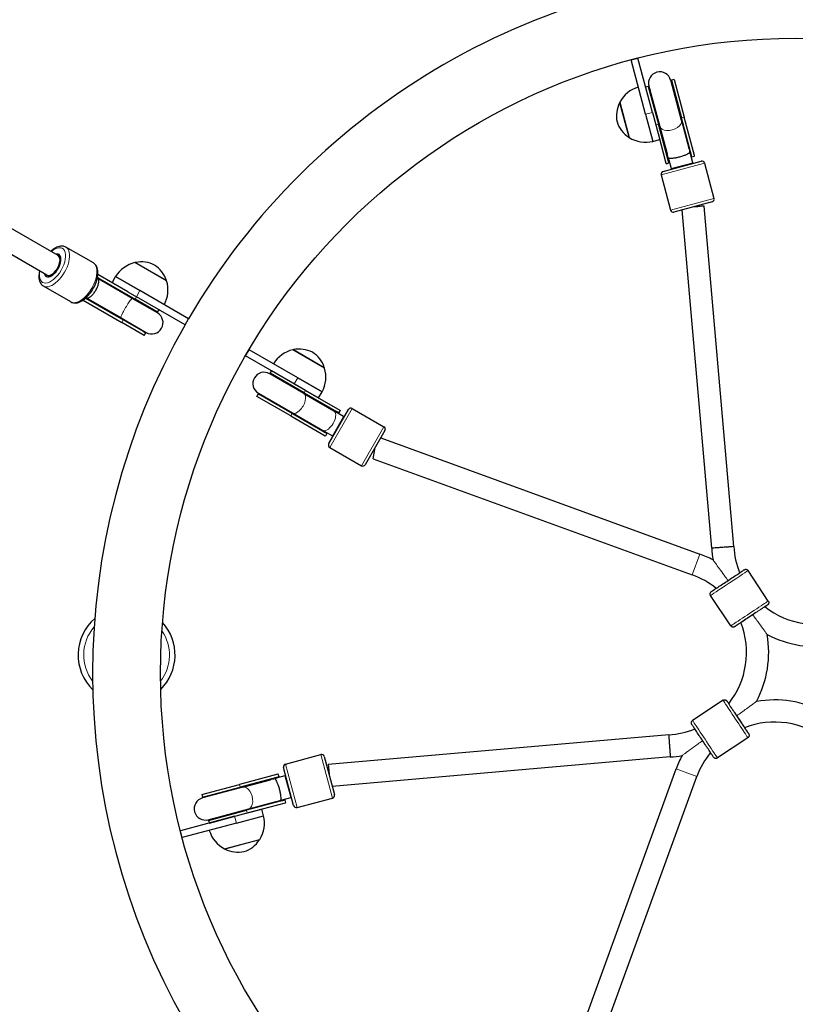
# Model space of a CAD drawing. Units: millimetres. Extents: x 739 to 11356, y -367 to 13468.
# Drawn here: x 5916 to 6468, y 6787 to 7488 of the extents above; entities that cross this region are included whole.
import ezdxf

# ---------------------------------------------------------------- set-up
doc = ezdxf.new("R2010")
doc.units = ezdxf.units.MM
doc.header["$LTSCALE"] = 50
doc.layers.add('Widoczne (ISO)', color=7, linetype='Continuous', lineweight=25)
doc.layers.add('Widoczne wąskie (ISO)', color=7, linetype='Continuous', lineweight=15)
doc.layers.add('Wymiar (ISO)', color=7, linetype='Continuous', lineweight=18, true_color=0x82bfff)
doc.styles.add('Tekst etykiety (ISO)', font='tahoma.ttf')
doc.dimstyles.new('Domyślne (ISO)', dxfattribs={"dimscale": 50, "dimtxt": 3.5, "dimasz": 2.5, "dimexe": 3.175, "dimexo": 0, "dimgap": 0.762, "dimtad": 1, "dimtoh": 1, "dimdec": 0, "dimrnd": 1e-08, "dimzin": 0, "dimtxsty": 'Tekst etykiety (ISO)', "dimcen": 0.09, "dimdle": 10, "dimclrd": 256, "dimclre": 256, "dimclrt": 256, "dimadec": 0, "dimazin": 0, "dimtfac": 0.714286, "dimtdec": 0, "dimtmove": 0, "dimatfit": 3, "dimfxl": 1, "dimtolj": 1, "dimtzin": 0, "dimlwd": -1, "dimlwe": -1, "dimarcsym": 0})

# ---------------------------------------------------------------- blocks, each defined once
blk = doc.blocks.new('*D9')
at = {"layer": 'Defpoints', "color": 0, "transparency": 16777216}
for p in [(6350.94, 8036.88), (2861.43, 4045.94), (6153.57, 4045.94)]:
    blk.add_point(p, dxfattribs=at)
at = {"layer": 'Wymiar (ISO)', "transparency": 16777216}
for p, q in [((6350.94, 8036.88), (2702.68, 8036.88)), ((2861.43, 7836.88), (2861.43, 4245.94)), ((6153.57, 4045.94), (2702.68, 4045.94))]:
    blk.add_line(p, q, dxfattribs=at)
for points in [[(2828.09, 7836.88), (2894.76, 7836.88), (2861.43, 8036.88)], [(2828.09, 4245.94), (2894.76, 4245.94), (2861.43, 4045.94)]]:
    blk.add_solid(points, dxfattribs=at)
at = {"layer": 'Wymiar (ISO)', "transparency": 16777216, "insert": (2510.84, 6041.41), "char_height": 300, "attachment_point": 2, "rotation": 90, "style": 'Tekst etykiety (ISO)'}
blk.add_mtext('\\A1; 3990', dxfattribs=at)
blk = doc.blocks.new('*D16')
at = {"layer": 'Defpoints', "color": 0, "transparency": 16777216}
for p in [(9356.42, 8474.7), (3403.72, 7024.14), (9356.42, 7022.74)]:
    blk.add_point(p, dxfattribs=at)
at = {"layer": 'Wymiar (ISO)', "transparency": 16777216}
for p, q in [((3403.72, 7024.14), (3403.72, 8633.45)), ((9356.42, 7022.74), (9356.42, 8633.45)), ((3603.72, 8474.7), (9156.42, 8474.7))]:
    blk.add_line(p, q, dxfattribs=at)
for points in [[(3603.72, 8508.03), (3603.72, 8441.37), (3403.72, 8474.7)], [(9156.42, 8508.03), (9156.42, 8441.37), (9356.42, 8474.7)]]:
    blk.add_solid(points, dxfattribs=at)
at = {"layer": 'Wymiar (ISO)', "transparency": 16777216, "insert": (6380.07, 8825.29), "char_height": 300, "attachment_point": 2, "style": 'Tekst etykiety (ISO)'}
blk.add_mtext('\\A1;5953', dxfattribs=at)
blk = doc.blocks.new('*D18')
at = {"layer": 'Defpoints', "color": 0, "transparency": 16777216}
for p in [(6454.57, 10027.33), (1094.88, 2564.94), (6153.57, 2564.94)]:
    blk.add_point(p, dxfattribs=at)
at = {"layer": 'Wymiar (ISO)', "transparency": 16777216}
for p, q in [((6454.57, 10027.33), (936.13, 10027.33)), ((1094.88, 9827.33), (1094.88, 2764.94)), ((6153.57, 2564.94), (936.13, 2564.94))]:
    blk.add_line(p, q, dxfattribs=at)
for points in [[(1061.55, 9827.33), (1128.22, 9827.33), (1094.88, 10027.33)], [(1061.55, 2764.94), (1128.22, 2764.94), (1094.88, 2564.94)]]:
    blk.add_solid(points, dxfattribs=at)
at = {"layer": 'Wymiar (ISO)', "transparency": 16777216, "insert": (744.29, 6282.64), "char_height": 300, "attachment_point": 2, "rotation": 90, "style": 'Tekst etykiety (ISO)'}
blk.add_mtext('\\A1;7462', dxfattribs=at)
blk = doc.blocks.new('*D19')
at = {"layer": 'Defpoints', "color": 0, "transparency": 16777216}
for p in [(1403.73, 7030.58), (11356.42, 7022.74), (11356.42, 2022.74)]:
    blk.add_point(p, dxfattribs=at)
at = {"layer": 'Wymiar (ISO)', "transparency": 16777216}
for p, q in [((1403.73, 7030.58), (1403.73, 1863.99)), ((11356.42, 7022.74), (11356.42, 1863.99)), ((1603.73, 2022.74), (11156.42, 2022.74))]:
    blk.add_line(p, q, dxfattribs=at)
for points in [[(1603.73, 2056.08), (1603.73, 1989.41), (1403.73, 2022.74)], [(11156.42, 2056.08), (11156.42, 1989.41), (11356.42, 2022.74)]]:
    blk.add_solid(points, dxfattribs=at)
at = {"layer": 'Wymiar (ISO)', "transparency": 16777216, "insert": (6380.08, 2373.33), "char_height": 300, "attachment_point": 2, "style": 'Tekst etykiety (ISO)'}
blk.add_mtext('\\A1;9953', dxfattribs=at)

msp = doc.modelspace()

# ---------------------------------------------------------------- linework, layer by layer
at = {"layer": 'Widoczne (ISO)'}
for p, q in [((5943.09, 7319.78), (5670.96, 7476.89)), ((5935.09, 7305.92), (5662.96, 7463.04)), ((6350.67, 7459.01), (6355.5, 7460.31)), ((6361.03, 7420.38), (6350.67, 7459.01)), ((6365.86, 7421.67), (6355.5, 7460.31)), ((6386.57, 7415.84), (6378.88, 7444.56)), ((6381.32, 7445.1), (6379.39, 7444.59)), ((6379.39, 7444.59), (6386.59, 7417.71)), ((6381.32, 7445.1), (6388.52, 7418.23)), ((6362.96, 7440.19), (6361.03, 7439.67)), ((6362.96, 7440.19), (6370.17, 7413.31)), ((6363.42, 7440.42), (6371.12, 7411.7)), ((6342.69, 7428.92), (6349.42, 7403.81)), ((6361.03, 7420.38), (6366.2, 7401.06)), ((6361.03, 7420.38), (6361.03, 7420.38)), ((6365.86, 7421.67), (6369.87, 7406.69)), ((6393.98, 7390.1), (6386.59, 7417.71)), ((6395.81, 7391.01), (6388.52, 7418.23)), ((6377.56, 7385.7), (6370.17, 7413.31)), ((6371.12, 7411.7), (6376.36, 7392.13)), ((6386.57, 7415.84), (6391.81, 7396.28)), ((6369.87, 7406.69), (6375.53, 7385.57)), ((6366.2, 7401.06), (6371.03, 7402.35)), ((6394.59, 7385.89), (6392.92, 7392.13)), ((6393.98, 7390.1), (6395.92, 7390.62)), ((6395.86, 7390.82), (6395.81, 7391.01)), ((6395.92, 7390.62), (6395.86, 7390.82)), ((6373.47, 7379.71), (6400.52, 7386.96)), ((6375.53, 7385.57), (6375.58, 7385.38)), ((6375.58, 7385.38), (6375.63, 7385.18)), ((6375.63, 7385.18), (6377.56, 7385.7)), ((6377.5, 7387.87), (6379.14, 7381.75)), ((6379.14, 7381.75), (6379.27, 7381.26)), ((6394.59, 7385.89), (6394.73, 7385.41)), ((6402.97, 7385.54), (6409.7, 7360.43)), ((6372.06, 7377.26), (6378.79, 7352.15)), ((6408.29, 7357.98), (6381.24, 7350.73)), ((6423.8, 7112.85), (6402.61, 7355.04)), ((6408.08, 7111.71), (6387.03, 7352.29)), ((5968.09, 7314.58), (5948.6, 7325.84)), ((5944.89, 7318.74), (5943.1, 7319.77)), ((6020.21, 7301.81), (5997.7, 7314.81)), ((5936.89, 7304.89), (5935.1, 7305.92)), ((5992.55, 7294.11), (5971.31, 7306.38)), ((5981.38, 7300.56), (5983.88, 7304.89)), ((5983.88, 7304.89), (6001.2, 7294.89)), ((6001.2, 7294.89), (5983.88, 7304.89)), ((5952.09, 7286.87), (5932.6, 7298.12)), ((5971, 7304.24), (5997.84, 7288.75)), ((5995.79, 7289.35), (5974.24, 7301.79)), ((5992.55, 7294.11), (5998.7, 7290.56)), ((6033.35, 7270.56), (5998.7, 7290.56)), ((6035.85, 7274.89), (6001.2, 7294.89)), ((5960.81, 7288.19), (5988.34, 7272.29)), ((5962.5, 7289.52), (5989.34, 7274.03)), ((5987.79, 7275.5), (5966.24, 7287.94)), ((6013.68, 7279.02), (5995.79, 7289.35)), ((6013.84, 7279.51), (5997.84, 7288.75)), ((6013.84, 7279.51), (6014.84, 7281.24)), ((5987.79, 7275.5), (6005.68, 7265.17)), ((6004.34, 7263.05), (5988.34, 7272.29)), ((6005.34, 7264.79), (5989.34, 7274.03)), ((6033.35, 7270.56), (6035.85, 7274.89)), ((6004.34, 7263.05), (6005.34, 7264.79)), ((6076.42, 7248.57), (6078.92, 7252.9)), ((6111.06, 7228.57), (6076.42, 7248.57)), ((6113.56, 7232.9), (6078.92, 7252.9)), ((6132.57, 7239.83), (6110.06, 7252.83)), ((6130.88, 7222.9), (6096.24, 7242.9)), ((6117.88, 7221.75), (6093.59, 7235.78)), ((6093.93, 7236.16), (6094.93, 7237.89)), ((6118.02, 7222.24), (6093.93, 7236.16)), ((6119.02, 7223.98), (6094.93, 7237.89)), ((6109.23, 7235.4), (6109.23, 7235.4)), ((6106.73, 7231.07), (6106.73, 7231.07)), ((6111.06, 7228.57), (6128.38, 7218.57)), ((6113.56, 7232.9), (6130.88, 7222.9)), ((6117.89, 7230.4), (6117.89, 7230.4)), ((6084.43, 7219.7), (6085.43, 7221.44)), ((6109.52, 7207.52), (6085.43, 7221.44)), ((6085.59, 7221.92), (6109.88, 7207.9)), ((6115.39, 7226.07), (6115.39, 7226.07)), ((6117.88, 7221.75), (6139.29, 7209.39)), ((6118.02, 7222.24), (6142.78, 7207.95)), ((6119.02, 7223.98), (6143.43, 7209.89)), ((6128.38, 7218.57), (6130.88, 7222.9)), ((6108.52, 7205.79), (6084.43, 7219.7)), ((6109.52, 7207.52), (6134.28, 7193.23)), ((6109.88, 7207.9), (6131.29, 7195.53)), ((6135.62, 7186.11), (6149.62, 7210.35)), ((6139.69, 7209.16), (6139.29, 7209.39)), ((6139.69, 7209.16), (6140.37, 7208.76)), ((6146.18, 7205.41), (6140.37, 7208.76)), ((6143.78, 7209.69), (6142.78, 7207.95)), ((6143.43, 7209.89), (6143.6, 7209.79)), ((6143.6, 7209.79), (6143.78, 7209.69)), ((6152.35, 7211.09), (6174.87, 7198.09)), ((6108.52, 7205.79), (6132.93, 7191.7)), ((6146.18, 7205.41), (6146.62, 7205.16)), ((6131.29, 7195.53), (6131.69, 7195.3)), ((6131.69, 7195.3), (6132.37, 7194.91)), ((6132.37, 7194.91), (6138.18, 7191.55)), ((6134.28, 7193.23), (6133.28, 7191.5)), ((6175.6, 7195.35), (6161.6, 7171.11)), ((6132.93, 7191.7), (6133.1, 7191.6)), ((6133.1, 7191.6), (6133.28, 7191.5)), ((6138.18, 7191.55), (6138.62, 7191.3)), ((6172.6, 7190.16), (6399.64, 7107.52)), ((6136.35, 7183.37), (6158.87, 7170.37)), ((6167.21, 7175.35), (6168.6, 7183.23)), ((6167.21, 7175.35), (6394.25, 7092.72)), ((6448.36, 7074.15), (6433.99, 7095.82)), ((6421.69, 7056.46), (6407.32, 7078.13)), ((6416.16, 7003.53), (6394.5, 6989.16)), ((6377.46, 6978.97), (6135.27, 6957.78)), ((6433.85, 6976.86), (6412.18, 6962.49)), ((6104.77, 6958.14), (6129.88, 6964.87)), ((6132.33, 6963.46), (6139.58, 6936.41)), ((6378.6, 6963.25), (6138.03, 6942.21)), ((6110.6, 6928.65), (6103.36, 6955.69)), ((6300.16, 6727.77), (6382.79, 6954.81)), ((6099.31, 6950.98), (6072.09, 6943.69)), ((6100.21, 6949.16), (6072.61, 6941.76)), ((6104.42, 6949.77), (6098.19, 6948.1)), ((6099.5, 6951.03), (6099.31, 6950.98)), ((6099.69, 6951.09), (6099.5, 6951.03)), ((6100.21, 6949.16), (6099.69, 6951.09)), ((6104.42, 6949.77), (6104.91, 6949.9)), ((6314.96, 6722.38), (6397.6, 6949.42)), ((6045.21, 6936.49), (6072.09, 6943.69)), ((6045.73, 6934.56), (6072.61, 6941.76)), ((6074.47, 6941.74), (6045.76, 6934.05)), ((6074.47, 6941.74), (6094.04, 6946.98)), ((6045.21, 6936.49), (6045.73, 6934.56)), ((6102.44, 6932.67), (6108.56, 6934.31)), ((6108.56, 6934.31), (6109.05, 6934.44)), ((6113.05, 6927.23), (6138.17, 6933.96)), ((6049.9, 6918.59), (6078.62, 6926.29)), ((6104.61, 6932.74), (6077.01, 6925.34)), ((6077.52, 6923.41), (6104.74, 6930.7)), ((6078.62, 6926.29), (6098.18, 6931.53)), ((6105.13, 6930.8), (6104.61, 6932.74)), ((6104.74, 6930.7), (6104.93, 6930.75)), ((6104.93, 6930.75), (6105.13, 6930.8)), ((6068.64, 6921.03), (6030.01, 6910.67)), ((6050.13, 6918.14), (6077.01, 6925.34)), ((6050.64, 6916.2), (6077.52, 6923.41)), ((6068.64, 6921.03), (6087.96, 6926.2)), ((6069.94, 6916.2), (6089.26, 6921.37)), ((6089.26, 6921.37), (6087.96, 6926.2)), ((6069.94, 6916.2), (6031.3, 6905.85)), ((6050.13, 6918.14), (6050.64, 6916.2)), ((6031.3, 6905.85), (6030.01, 6910.67)), ((6061.39, 6897.86), (6086.51, 6904.59))]:
    msp.add_line(p, q, dxfattribs=at)
for radius in [961.7, 451.7]:
    msp.add_circle((6467.57, 7022.74), radius, dxfattribs=at)
for centre, radius, start, end in [((6467.57, 7022.74), 500, 90.28648, 149.71352), ((6371.15, 7442.49), 8, 15, 195), ((6371.17, 7442.39), 8.5, 355.25008, 15), ((6362.12, 7418.61), 22, 106.56575, 152.04335), ((6371.17, 7442.39), 8.5, 195, 214.74992), ((6361.3, 7419.2), 21, 153.67542, 191.70646), ((6343.38, 7428.07), 1, 131.46794, 153.67542), ((6360.68, 7421.53), 21, 198.29354, 236.32458), ((6349.59, 7404.89), 1, 236.32458, 258.53206), ((6361.09, 7422.46), 22, 237.95665, 283.43425), ((6389.03, 7376.16), 16.44, 74.35743, 77.05702), ((6389.03, 7376.16), 16.44, 133.82405, 136.52361), ((6401.04, 7385.03), 2, 15, 105), ((6373.99, 7377.78), 2, 105, 195), ((6407.77, 7359.91), 2, 285, 15), ((6380.72, 7352.67), 2, 195, 285), ((6002.63, 7293.37), 22, 102.95665, 148.43425), ((5998.34, 7313.92), 1, 101.32458, 123.53206), ((6002.27, 7294.31), 21, 63.29354, 101.32458), ((6000.18, 7295.52), 21, 18.67542, 56.70646), ((5999.18, 7295.36), 22, 331.56575, 17.04335), ((6019.12, 7301.92), 1, 356.46794, 18.67542), ((6009.68, 7272.1), 8, 240, 60), ((6009.59, 7272.15), 8.5, 60, 79.74992), ((6467.57, 7022.74), 500, 150.28648, 209.71352), ((6009.59, 7272.15), 8.5, 220.25008, 240), ((6114.99, 7231.39), 22, 102.95665, 148.43425), ((6110.7, 7251.94), 1, 101.32458, 123.53206), ((6114.63, 7232.33), 21, 63.29354, 101.32458), ((6112.54, 7233.54), 21, 18.67542, 56.70646), ((6089.59, 7228.85), 8, 60, 240), ((6089.68, 7228.8), 8.5, 40.25008, 60), ((6111.54, 7233.38), 22, 331.56575, 17.04335), ((6131.48, 7239.94), 1, 356.46794, 18.67542), ((6089.68, 7228.8), 8.5, 240, 259.74992), ((6149.03, 7194.41), 16.44, 118.47639, 120.44861), ((6151.35, 7209.35), 2, 60, 150), ((6149.03, 7194.41), 16.44, 178.70268, 180.64257), ((6173.87, 7196.35), 2, 330, 60), ((6137.35, 7185.11), 2, 150, 240), ((6159.87, 7172.11), 2, 240, 330), ((6482.4, 7116.14), 74.44, 183.40728, 189.90168), ((6482.4, 7116.14), 58.69, 183.2054, 201.93064), ((6374.18, 7037.57), 74.44, 62.05979, 70), ((6374.18, 7037.57), 58.69, 50.88927, 70), ((6482.4, 7116.14), 58.69, 231.59634, 291.24221), ((5991.73, 7035.74), 34.5, 131.00649, 225.86361), ((5991.73, 7035.74), 34.5, 314.73837, 42.13173), ((6374.18, 7037.57), 58.69, 321.59634, 21.24221), ((6374.18, 7037.57), 74.44, 332.05979, 9.90168), ((6482.4, 7116.14), 74.44, 242.05979, 279.90168), ((6452.75, 6929.35), 74.44, 62.05979, 99.90168), ((6374.18, 7037.57), 58.69, 273.2054, 291.93064), ((6452.75, 6929.35), 58.69, 51.59634, 111.24221), ((6130.4, 6962.94), 2, 15, 105), ((6374.18, 7037.57), 74.44, 273.40728, 279.90168), ((6452.75, 6929.35), 74.44, 152.05979, 160), ((6452.75, 6929.35), 58.69, 140.88927, 160), ((6105.29, 6956.21), 2, 105, 195), ((6114.16, 6944.2), 16.44, 164.35743, 167.05702), ((6047.83, 6926.32), 8, 105, 285), ((6047.93, 6926.35), 8.5, 85.25008, 105), ((6137.65, 6935.89), 2, 285, 15), ((6114.16, 6944.2), 16.44, 223.82405, 226.52361), ((6112.53, 6929.16), 2, 195, 285), ((6047.93, 6926.35), 8.5, 285, 304.74992), ((6067.86, 6916.26), 22, 327.95665, 13.4335), ((6071.71, 6917.29), 22, 196.5665, 242.04335), ((6068.78, 6915.85), 21, 288.29354, 326.32458), ((6085.43, 6904.76), 1, 326.32458, 348.53206), ((6062.24, 6898.55), 1, 221.46794, 243.67542), ((6071.11, 6916.48), 21, 243.67542, 281.70646)]:
    msp.add_arc(centre, radius, start, end, dxfattribs=at)
for centre, major_axis, ratio, start_param, end_param in [((6385.55, 7388.75), (-4.46, 16.64), 0.493333, 4.77473, 5.05709), ((6385.55, 7388.75), (-4.46, 16.64), 0.493333, 1.226095, 1.516042), ((6385.77, 7387.9), (-4.46, 16.64), 0.493333, 4.712389, 4.827471), ((6385.77, 7387.9), (-4.46, 16.64), 0.493333, 1.46341, 1.570796), ((5939.1, 7312.85), (-4.5, -7.79), 0.500372, 5.807303, 9.90066), ((5939.1, 7312.85), (4, 6.93), 0.500372, 3.139963, 6.284815), ((5939.09, 7312.85), (4, 6.93), 0.500372, 6.281607, 6.283185), ((5939.09, 7312.85), (-4, -6.93), 0.500372, 0, 0.001579), ((5956.16, 7302.87), (8.22, 14.23), 0.86581, 5.215463, 5.244528), ((5966.01, 7297.31), (12.92, -7.46), 0.569794, 1.226095, 1.51278), ((5956.16, 7302.87), (8.22, 14.23), 0.86581, 4.177575, 4.224692), ((5966.01, 7297.31), (12.92, -7.46), 0.569794, 4.77473, 5.05709), ((6137.76, 7201.03), (-14.92, 8.61), 0.493333, 4.767144, 5.05709), ((6135.68, 7202.24), (-4, -6.93), 0.06365, 3.241754, 3.334139), ((6136.37, 7201.84), (4, 6.93), 0.586674, 6.209438, 6.475731), ((6137.49, 7201.19), (-9.88, 5.71), 0.701087, 4.877874, 4.904935), ((6138.53, 7200.59), (-14.92, 8.61), 0.493333, 4.712389, 4.819776), ((6137.76, 7201.03), (-14.92, 8.61), 0.493333, 1.226095, 1.508456), ((6135.68, 7202.24), (-4, -6.93), 0.06365, 6.090639, 6.183024), ((6137.49, 7201.19), (-9.88, 5.71), 0.701087, 1.37825, 1.405311), ((6136.37, 7201.84), (-4, -6.93), 0.586674, 6.090639, 6.356933), ((6138.53, 7200.59), (-14.92, 8.61), 0.493333, 1.455714, 1.570796), ((6436.13, 7063.64), (-7.5, -4.97), 0.000078, 4.23311, 6.540868), ((6426.67, 6991.3), (4.97, -7.5), 0.000078, 4.23311, 6.540868), ((6101.56, 6940.72), (-16.64, -4.46), 0.493333, 4.77473, 5.05709), ((6102.41, 6940.95), (-16.64, -4.46), 0.493333, 4.712389, 4.827471), ((6101.56, 6940.72), (-16.64, -4.46), 0.493333, 1.226095, 1.516042), ((6102.41, 6940.95), (-16.64, -4.46), 0.493333, 1.46341, 1.570796)]:
    msp.add_ellipse(centre, major_axis=major_axis, ratio=ratio, start_param=start_param, end_param=end_param, dxfattribs=at)
for points, knots in [([(6392.45, 7392.87), (6392.29, 7392.73), (6392.02, 7392.55), (6391.22, 7392.11), (6390.67, 7391.84), (6389.37, 7391.28), (6388.64, 7390.99), (6387.01, 7390.43), (6386.13, 7390.16), (6384.33, 7389.68), (6383.44, 7389.48), (6381.75, 7389.15), (6380.97, 7389.03), (6379.56, 7388.86), (6378.95, 7388.82), (6378.04, 7388.81), (6377.72, 7388.83), (6377.5, 7388.87)], [-2.467494, -2.467494, -2.467494, -2.467494, -2.202502, -2.202502, -1.909218, -1.909218, -1.631912, -1.631912, -1.351784, -1.351784, -1.071657, -1.071657, -0.794351, -0.794351, -0.501067, -0.501067, -0.236074, -0.236074, -0.236074, -0.236074]), ([(6402.61, 7355.04), (6402.61, 7355.04), (6402.6, 7355.04), (6402.59, 7355.04), (6402.51, 7355.04), (6402.22, 7355.01), (6401.28, 7354.93), (6400.63, 7354.87), (6399.06, 7354.73), (6398.16, 7354.65), (6396.4, 7354.5), (6395.58, 7354.43), (6394.76, 7354.36)], [4.942866, 4.942866, 4.942866, 4.942866, 5.005005, 5.005005, 5.005005, 5.322253, 5.322253, 5.636672, 5.636672, 5.945919, 5.945919, 6.194331, 6.194331, 6.194331, 6.194331]), ([(5948.6, 7325.84), (5947.84, 7326.27), (5946.98, 7326.52), (5945.12, 7326.66), (5944.11, 7326.5), (5941.9, 7325.77), (5940.7, 7325.12), (5938.95, 7323.84), (5938.36, 7323.36), (5937.8, 7322.84)], [3.141347, 3.141347, 3.141347, 3.141347, 3.379585, 3.379585, 3.651449, 3.651449, 3.985688, 3.985688, 4.154839, 4.154839, 4.154839, 4.154839]), ([(5952.09, 7286.87), (5952.85, 7286.43), (5953.71, 7286.18), (5955.57, 7286.05), (5956.58, 7286.21), (5958.79, 7286.93), (5959.99, 7287.59), (5962.37, 7289.32), (5963.54, 7290.41), (5965.72, 7292.89), (5966.71, 7294.26), (5968.46, 7297.16), (5969.21, 7298.68), (5970.41, 7301.74), (5970.85, 7303.29), (5971.36, 7306.29), (5971.43, 7307.75), (5971.11, 7310.43), (5970.72, 7311.68), (5969.54, 7313.48), (5968.88, 7314.13), (5968.09, 7314.58)], [6.28294, 6.28294, 6.28294, 6.28294, 6.521177, 6.521177, 6.793042, 6.793042, 7.127281, 7.127281, 7.474599, 7.474599, 7.81453, 7.81453, 8.151254, 8.151254, 8.489933, 8.489933, 8.835376, 8.835376, 9.178273, 9.178273, 9.424533, 9.424533, 9.424533, 9.424533]), ([(5929.8, 7308.98), (5929.72, 7308.63), (5929.65, 7308.28), (5929.33, 7306.41), (5929.26, 7304.96), (5929.58, 7302.27), (5929.97, 7301.03), (5931.16, 7299.22), (5931.82, 7298.58), (5932.6, 7298.12)], [5.269448, 5.269448, 5.269448, 5.269448, 5.348341, 5.348341, 5.693783, 5.693783, 6.036681, 6.036681, 6.28294, 6.28294, 6.28294, 6.28294]), ([(5963.78, 7289.66), (5964.18, 7289.65), (5964.62, 7289.76), (5965.59, 7290.21), (5966.14, 7290.59), (5967.23, 7291.58), (5967.77, 7292.18), (5968.83, 7293.55), (5969.34, 7294.31), (5970.27, 7295.92), (5970.68, 7296.75), (5971.33, 7298.35), (5971.58, 7299.11), (5971.89, 7300.56), (5971.95, 7301.22), (5971.85, 7302.29), (5971.73, 7302.72), (5971.52, 7303.06)], [-2.467494, -2.467494, -2.467494, -2.467494, -2.202502, -2.202502, -1.909218, -1.909218, -1.631912, -1.631912, -1.351784, -1.351784, -1.071657, -1.071657, -0.794351, -0.794351, -0.501067, -0.501067, -0.236074, -0.236074, -0.236074, -0.236074]), ([(6139.62, 7209.16), (6139.64, 7209.17), (6139.67, 7209.17), (6139.69, 7209.16), (6139.69, 7209.16), (6139.69, 7209.16)], [-0.0926922, -0.0926922, -0.0926922, -0.0926922, 0, 0, 0.00217113, 0.00217113, 0.00217113, 0.00217113]), ([(6131.69, 7195.3), (6131.69, 7195.3), (6131.69, 7195.3), (6131.67, 7195.32), (6131.66, 7195.34), (6131.66, 7195.37)], [-1.23929222, -1.23929222, -1.23929222, -1.23929222, -1.23714059, -1.23714059, -1.14528092, -1.14528092, -1.14528092, -1.14528092]), ([(6415.94, 7112.28), (6414.98, 7112.21), (6414.03, 7112.14), (6412.19, 7112.01), (6411.32, 7111.95), (6409.83, 7111.84), (6409.23, 7111.79), (6408.37, 7111.73), (6408.13, 7111.71), (6408.08, 7111.71), (6408.08, 7111.71), (6408.08, 7111.71)], [5.94856, 5.94856, 5.94856, 5.94856, 6.237903, 6.237903, 6.543739, 6.543739, 6.854348, 6.854348, 7.169599, 7.169599, 7.199937, 7.199937, 7.199937, 7.199937]), ([(6423.8, 7112.85), (6423.8, 7112.85), (6423.77, 7112.85), (6423.61, 7112.84), (6423.45, 7112.83), (6423.23, 7112.81), (6422.84, 7112.78), (6422.27, 7112.74), (6420.82, 7112.64), (6419.97, 7112.58), (6418.1, 7112.44), (6417.1, 7112.37), (6416.04, 7112.29), (6415.99, 7112.29), (6415.94, 7112.28)], [4.697732, 4.697732, 4.697732, 4.697732, 4.82569, 4.82569, 5.005077, 5.005077, 5.005077, 5.319607, 5.319607, 5.629203, 5.629203, 5.934311, 5.934311, 5.94856, 5.94856, 5.94856, 5.94856]), ([(6407.32, 7078.13), (6407.2, 7078.31), (6407.11, 7078.51), (6407, 7078.93), (6406.98, 7079.14), (6407, 7079.57), (6407.05, 7079.78), (6407.21, 7080.18), (6407.32, 7080.36), (6407.53, 7080.61), (6407.6, 7080.68), (6407.72, 7080.78), (6407.76, 7080.82), (6407.81, 7080.85), (6407.81, 7080.86), (6407.83, 7080.86), (6407.83, 7080.87), (6407.84, 7080.88), (6407.85, 7080.88), (6407.85, 7080.88), (6407.86, 7080.89), (6407.86, 7080.89), (6407.87, 7080.89), (6407.87, 7080.9), (6407.87, 7080.9), (6407.88, 7080.9), (6407.88, 7080.9), (6407.89, 7080.91), (6407.9, 7080.91), (6407.96, 7080.95), (6408.04, 7081), (6408.43, 7081.26), (6408.91, 7081.59), (6410.21, 7082.45), (6411.03, 7082.99), (6412.92, 7084.25), (6414.01, 7084.97), (6416.3, 7086.49), (6417.54, 7087.31), (6420.01, 7088.95), (6421.28, 7089.79), (6423.68, 7091.38), (6424.84, 7092.15), (6426.92, 7093.53), (6427.87, 7094.16), (6429.42, 7095.19), (6430.05, 7095.6), (6430.91, 7096.18), (6431.16, 7096.34), (6431.22, 7096.38), (6431.22, 7096.38), (6431.23, 7096.39), (6431.23, 7096.39), (6431.24, 7096.39), (6431.24, 7096.39), (6431.24, 7096.4), (6431.25, 7096.4), (6431.26, 7096.4), (6431.26, 7096.41), (6431.27, 7096.41), (6431.28, 7096.42), (6431.3, 7096.43), (6431.31, 7096.44), (6431.34, 7096.45), (6431.36, 7096.46), (6431.44, 7096.51), (6431.5, 7096.54), (6431.74, 7096.63), (6431.92, 7096.68), (6432.31, 7096.72), (6432.53, 7096.71), (6432.94, 7096.63), (6433.15, 7096.55), (6433.51, 7096.33), (6433.68, 7096.2), (6433.88, 7095.97), (6433.94, 7095.89), (6433.99, 7095.82)], [0, 0, 0, 0, 0.064859, 0.064859, 0.128545, 0.128545, 0.192274, 0.192274, 0.256001, 0.256001, 0.287548, 0.287548, 0.303013, 0.303013, 0.305472, 0.305472, 0.308285, 0.308285, 0.309896, 0.309896, 0.313157, 0.313157, 0.316367, 0.316367, 0.323634, 0.323634, 0.345399, 0.345399, 0.410681, 0.410681, 0.60697, 0.60697, 1.065304, 1.065304, 1.511262, 1.511262, 1.9574, 1.9574, 2.403506, 2.403506, 2.849608, 2.849608, 3.295709, 3.295709, 3.741813, 3.741813, 4.187929, 4.187929, 4.634066, 4.634066, 4.664526, 4.664526, 4.675962, 4.675962, 4.678641, 4.678641, 4.681437, 4.681437, 4.683049, 4.683049, 4.686306, 4.686306, 4.689516, 4.689516, 4.696918, 4.696918, 4.717925, 4.717925, 4.772352, 4.772352, 4.836248, 4.836248, 4.899969, 4.899969, 4.963696, 4.963696, 4.991178, 4.991178, 4.991178, 4.991178]), ([(6448.36, 7074.15), (6448.48, 7073.97), (6448.57, 7073.77), (6448.68, 7073.35), (6448.7, 7073.14), (6448.68, 7072.71), (6448.63, 7072.5), (6448.47, 7072.11), (6448.36, 7071.92), (6448.16, 7071.68), (6448.08, 7071.6), (6447.96, 7071.5), (6447.92, 7071.47), (6447.87, 7071.43), (6447.87, 7071.43), (6447.85, 7071.42), (6447.85, 7071.41), (6447.84, 7071.41), (6447.84, 7071.4), (6447.83, 7071.4), (6447.82, 7071.4), (6447.82, 7071.39), (6447.82, 7071.39), (6447.81, 7071.39), (6447.81, 7071.39), (6447.8, 7071.38), (6447.8, 7071.38), (6447.79, 7071.37), (6447.78, 7071.37), (6447.73, 7071.33), (6447.65, 7071.28), (6447.26, 7071.02), (6446.77, 7070.7), (6446.06, 7070.22), (6446, 7070.18), (6445.94, 7070.14)], [0, 0, 0, 0, 0.064859, 0.064859, 0.128545, 0.128545, 0.192274, 0.192274, 0.256001, 0.256001, 0.287548, 0.287548, 0.303013, 0.303013, 0.305472, 0.305472, 0.308285, 0.308285, 0.309896, 0.309896, 0.313157, 0.313157, 0.316367, 0.316367, 0.323634, 0.323634, 0.345399, 0.345399, 0.410681, 0.410681, 0.60697, 0.60697, 1.065304, 1.065304, 1.104294, 1.104294, 1.104294, 1.104294]), ([(6428.88, 7058.83), (6428.2, 7058.38), (6427.58, 7057.97), (6426.26, 7057.09), (6425.63, 7056.68), (6424.77, 7056.1), (6424.53, 7055.94), (6424.47, 7055.9), (6424.46, 7055.9), (6424.46, 7055.9), (6424.45, 7055.9), (6424.45, 7055.89), (6424.44, 7055.89), (6424.44, 7055.88), (6424.43, 7055.88), (6424.43, 7055.88), (6424.42, 7055.88), (6424.41, 7055.87), (6424.4, 7055.86), (6424.38, 7055.85), (6424.38, 7055.85), (6424.35, 7055.83), (6424.32, 7055.82), (6424.24, 7055.77), (6424.18, 7055.74), (6423.94, 7055.65), (6423.77, 7055.6), (6423.37, 7055.56), (6423.16, 7055.57), (6422.74, 7055.66), (6422.54, 7055.73), (6422.17, 7055.95), (6422, 7056.09), (6421.8, 7056.31), (6421.74, 7056.39), (6421.69, 7056.46)], [3.431232, 3.431232, 3.431232, 3.431232, 3.741813, 3.741813, 4.187929, 4.187929, 4.634066, 4.634066, 4.664526, 4.664526, 4.675962, 4.675962, 4.678641, 4.678641, 4.681437, 4.681437, 4.683049, 4.683049, 4.686306, 4.686306, 4.689516, 4.689516, 4.696918, 4.696918, 4.717925, 4.717925, 4.772352, 4.772352, 4.836248, 4.836248, 4.899969, 4.899969, 4.963696, 4.963696, 4.991178, 4.991178, 4.991178, 4.991178]), ([(6416.16, 7003.53), (6416.34, 7003.65), (6416.55, 7003.74), (6416.96, 7003.85), (6417.18, 7003.87), (6417.6, 7003.85), (6417.81, 7003.8), (6418.21, 7003.64), (6418.4, 7003.53), (6418.64, 7003.33), (6418.71, 7003.25), (6418.82, 7003.13), (6418.85, 7003.09), (6418.88, 7003.05), (6418.89, 7003.04), (6418.9, 7003.03), (6418.9, 7003.02), (6418.91, 7003.01), (6418.91, 7003.01), (6418.92, 7003), (6418.92, 7003), (6418.92, 7002.99), (6418.92, 7002.99), (6418.93, 7002.98), (6418.93, 7002.98), (6418.93, 7002.98), (6418.93, 7002.97), (6418.94, 7002.96), (6418.95, 7002.95), (6418.98, 7002.9), (6419.04, 7002.82), (6419.3, 7002.43), (6419.62, 7001.94), (6420.09, 7001.23), (6420.13, 7001.17), (6420.17, 7001.11)], [0, 0, 0, 0, 0.064859, 0.064859, 0.128545, 0.128545, 0.192274, 0.192274, 0.256001, 0.256001, 0.287548, 0.287548, 0.303013, 0.303013, 0.305472, 0.305472, 0.308285, 0.308285, 0.309896, 0.309896, 0.313157, 0.313157, 0.316367, 0.316367, 0.323634, 0.323634, 0.345399, 0.345399, 0.410681, 0.410681, 0.60697, 0.60697, 1.065304, 1.065304, 1.104294, 1.104294, 1.104294, 1.104294]), ([(6412.18, 6962.49), (6412, 6962.37), (6411.8, 6962.28), (6411.39, 6962.17), (6411.17, 6962.15), (6410.75, 6962.18), (6410.53, 6962.22), (6410.14, 6962.38), (6409.95, 6962.49), (6409.71, 6962.7), (6409.63, 6962.77), (6409.53, 6962.89), (6409.5, 6962.93), (6409.46, 6962.98), (6409.46, 6962.99), (6409.45, 6963), (6409.44, 6963.01), (6409.44, 6963.02), (6409.44, 6963.02), (6409.43, 6963.03), (6409.43, 6963.03), (6409.42, 6963.04), (6409.42, 6963.04), (6409.42, 6963.04), (6409.42, 6963.04), (6409.41, 6963.05), (6409.41, 6963.05), (6409.41, 6963.06), (6409.4, 6963.07), (6409.36, 6963.13), (6409.31, 6963.21), (6409.05, 6963.6), (6408.73, 6964.08), (6407.87, 6965.38), (6407.32, 6966.21), (6406.07, 6968.09), (6405.35, 6969.18), (6403.83, 6971.47), (6403, 6972.71), (6401.36, 6975.19), (6400.53, 6976.45), (6398.93, 6978.85), (6398.16, 6980.01), (6396.78, 6982.1), (6396.16, 6983.04), (6395.13, 6984.59), (6394.71, 6985.22), (6394.14, 6986.09), (6393.97, 6986.33), (6393.94, 6986.39), (6393.93, 6986.39), (6393.93, 6986.4), (6393.93, 6986.4), (6393.92, 6986.41), (6393.92, 6986.41), (6393.92, 6986.42), (6393.91, 6986.42), (6393.91, 6986.43), (6393.91, 6986.43), (6393.9, 6986.44), (6393.9, 6986.45), (6393.88, 6986.47), (6393.88, 6986.48), (6393.86, 6986.51), (6393.85, 6986.53), (6393.81, 6986.61), (6393.78, 6986.68), (6393.68, 6986.91), (6393.63, 6987.09), (6393.59, 6987.48), (6393.6, 6987.7), (6393.69, 6988.11), (6393.77, 6988.32), (6393.98, 6988.69), (6394.12, 6988.85), (6394.35, 6989.05), (6394.42, 6989.11), (6394.5, 6989.16)], [0, 0, 0, 0, 0.064859, 0.064859, 0.128545, 0.128545, 0.192274, 0.192274, 0.256001, 0.256001, 0.287548, 0.287548, 0.303013, 0.303013, 0.305472, 0.305472, 0.308285, 0.308285, 0.309896, 0.309896, 0.313157, 0.313157, 0.316367, 0.316367, 0.323634, 0.323634, 0.345399, 0.345399, 0.410681, 0.410681, 0.60697, 0.60697, 1.065304, 1.065304, 1.511262, 1.511262, 1.9574, 1.9574, 2.403506, 2.403506, 2.849608, 2.849608, 3.295709, 3.295709, 3.741813, 3.741813, 4.187929, 4.187929, 4.634066, 4.634066, 4.664526, 4.664526, 4.675962, 4.675962, 4.678641, 4.678641, 4.681437, 4.681437, 4.683049, 4.683049, 4.686306, 4.686306, 4.689516, 4.689516, 4.696918, 4.696918, 4.717925, 4.717925, 4.772352, 4.772352, 4.836248, 4.836248, 4.899969, 4.899969, 4.963696, 4.963696, 4.991178, 4.991178, 4.991178, 4.991178]), ([(6431.48, 6984.05), (6431.94, 6983.37), (6432.35, 6982.75), (6433.22, 6981.43), (6433.64, 6980.81), (6434.21, 6979.94), (6434.37, 6979.7), (6434.41, 6979.64), (6434.41, 6979.63), (6434.42, 6979.63), (6434.42, 6979.63), (6434.42, 6979.62), (6434.43, 6979.62), (6434.43, 6979.61), (6434.43, 6979.61), (6434.44, 6979.6), (6434.44, 6979.59), (6434.45, 6979.58), (6434.45, 6979.57), (6434.46, 6979.56), (6434.47, 6979.55), (6434.49, 6979.52), (6434.5, 6979.5), (6434.54, 6979.41), (6434.57, 6979.35), (6434.67, 6979.12), (6434.71, 6978.94), (6434.76, 6978.55), (6434.75, 6978.33), (6434.66, 6977.91), (6434.58, 6977.71), (6434.37, 6977.34), (6434.23, 6977.17), (6434, 6976.97), (6433.93, 6976.92), (6433.85, 6976.86)], [3.431232, 3.431232, 3.431232, 3.431232, 3.741813, 3.741813, 4.187929, 4.187929, 4.634066, 4.634066, 4.664526, 4.664526, 4.675962, 4.675962, 4.678641, 4.678641, 4.681437, 4.681437, 4.683049, 4.683049, 4.686306, 4.686306, 4.689516, 4.689516, 4.696918, 4.696918, 4.717925, 4.717925, 4.772352, 4.772352, 4.836248, 4.836248, 4.899969, 4.899969, 4.963696, 4.963696, 4.991178, 4.991178, 4.991178, 4.991178]), ([(6377.46, 6978.97), (6377.46, 6978.97), (6377.46, 6978.94), (6377.47, 6978.78), (6377.49, 6978.62), (6377.5, 6978.4), (6377.53, 6978.01), (6377.57, 6977.44), (6377.68, 6976), (6377.74, 6975.14), (6377.88, 6973.27), (6377.95, 6972.27), (6378.03, 6971.21), (6378.03, 6971.16), (6378.03, 6971.11)], [4.697732, 4.697732, 4.697732, 4.697732, 4.82569, 4.82569, 5.005077, 5.005077, 5.005077, 5.319607, 5.319607, 5.629203, 5.629203, 5.934311, 5.934311, 5.94856, 5.94856, 5.94856, 5.94856]), ([(6378.03, 6971.11), (6378.1, 6970.15), (6378.17, 6969.2), (6378.31, 6967.36), (6378.37, 6966.49), (6378.48, 6965), (6378.52, 6964.4), (6378.58, 6963.54), (6378.6, 6963.3), (6378.6, 6963.26), (6378.6, 6963.25), (6378.6, 6963.25)], [5.94856, 5.94856, 5.94856, 5.94856, 6.237903, 6.237903, 6.543739, 6.543739, 6.854348, 6.854348, 7.169599, 7.169599, 7.199937, 7.199937, 7.199937, 7.199937]), ([(6135.27, 6957.78), (6135.27, 6957.78), (6135.27, 6957.77), (6135.27, 6957.76), (6135.28, 6957.68), (6135.3, 6957.39), (6135.39, 6956.45), (6135.44, 6955.8), (6135.58, 6954.23), (6135.66, 6953.33), (6135.81, 6951.57), (6135.88, 6950.76), (6135.96, 6949.93)], [4.942866, 4.942866, 4.942866, 4.942866, 5.005005, 5.005005, 5.005005, 5.322253, 5.322253, 5.636672, 5.636672, 5.945919, 5.945919, 6.194331, 6.194331, 6.194331, 6.194331]), ([(6097.44, 6947.63), (6097.58, 6947.46), (6097.76, 6947.19), (6098.2, 6946.39), (6098.47, 6945.85), (6099.04, 6944.54), (6099.32, 6943.81), (6099.88, 6942.18), (6100.15, 6941.3), (6100.63, 6939.51), (6100.84, 6938.61), (6101.17, 6936.92), (6101.29, 6936.14), (6101.45, 6934.73), (6101.49, 6934.12), (6101.51, 6933.21), (6101.49, 6932.89), (6101.45, 6932.68)], [-2.467494, -2.467494, -2.467494, -2.467494, -2.202502, -2.202502, -1.909218, -1.909218, -1.631912, -1.631912, -1.351784, -1.351784, -1.071657, -1.071657, -0.794351, -0.794351, -0.501067, -0.501067, -0.236074, -0.236074, -0.236074, -0.236074])]:
    msp.add_open_spline(points, degree=3, knots=knots, dxfattribs=at)
for points in [[(5962.57, 7289.5), (5962.56, 7289.51), (5962.54, 7289.52), (5962.52, 7289.53)], [(6140.66, 7208.57), (6140.37, 7208.72), (6140.07, 7208.85), (6139.8, 7208.97)], [(6131.91, 7195.3), (6132.15, 7195.12), (6132.42, 7194.93), (6132.68, 7194.75)]]:
    msp.add_open_spline(points, degree=3, dxfattribs=at)
at = {"layer": 'Widoczne wąskie (ISO)'}
for p, q in [((6349.04, 7404.06), (6342.48, 7428.51)), ((6361.03, 7420.38), (6365.86, 7421.67)), ((6388.52, 7418.23), (6386.59, 7417.71)), ((6370.17, 7413.31), (6368.24, 7412.79)), ((6369.87, 7406.69), (6369.87, 7406.69)), ((6402.97, 7385.54), (6372.06, 7377.26)), ((6394.59, 7385.89), (6379.14, 7381.75)), ((6378.79, 7352.15), (6409.7, 7360.43)), ((6423.8, 7112.85), (6402.61, 7355.04)), ((5998.14, 7314.9), (6020.07, 7302.24)), ((5997.84, 7288.75), (5998.84, 7290.48)), ((5998.7, 7290.56), (6001.2, 7294.89)), ((5988.34, 7272.29), (5989.34, 7274.03)), ((6110.5, 7252.92), (6132.43, 7240.26)), ((6111.06, 7228.57), (6113.56, 7232.9)), ((6118.02, 7222.24), (6119.02, 7223.98)), ((6108.52, 7205.79), (6109.52, 7207.52)), ((6152.35, 7211.09), (6136.35, 7183.37)), ((6146.18, 7205.41), (6138.18, 7191.55)), ((6158.87, 7170.37), (6174.87, 7198.09)), ((6399.64, 7107.52), (6394.25, 7092.72)), ((6377.46, 6978.97), (6135.27, 6957.78)), ((6138.17, 6933.96), (6129.88, 6964.87)), ((6104.77, 6958.14), (6113.05, 6927.23)), ((6382.79, 6954.81), (6397.6, 6949.42)), ((6104.42, 6949.77), (6108.56, 6934.31)), ((6072.09, 6943.69), (6072.61, 6941.76)), ((6069.94, 6916.2), (6068.64, 6921.03)), ((6077.01, 6925.34), (6077.52, 6923.41)), ((6086.26, 6904.21), (6061.8, 6897.65))]:
    msp.add_line(p, q, dxfattribs=at)
for centre, radius, start, end in [((6482.4, 7116.14), 58.69, 183.2054, 201.93064), ((6374.18, 7037.57), 58.69, 50.88927, 70), ((6482.4, 7116.14), 58.69, 231.59634, 291.24221), ((5991.73, 7035.74), 30.5, 139.16631, 217.7038), ((5991.73, 7035.74), 30.5, 322.42109, 34.44902), ((6374.18, 7037.57), 58.69, 321.59634, 21.24221), ((6374.18, 7037.57), 58.69, 273.2054, 291.93064), ((6452.75, 6929.35), 58.69, 51.59634, 111.24221), ((6452.75, 6929.35), 58.69, 140.88927, 160)]:
    msp.add_arc(centre, radius, start, end, dxfattribs=at)
for centre, major_axis, ratio, start_param, end_param in [((6378.38, 7415.51), (8.21, 2.2), 0.493333, 0, 0.344701), ((6378.38, 7415.51), (-8.21, -2.2), 0.493333, 5.938484, 6.283185), ((6378.84, 7413.77), (-7.73, -2.07), 0.586674, 0, 3.141593), ((6384.09, 7394.2), (3.53, -13.17), 0.586674, 1.314681, 1.570796), ((6384.09, 7394.2), (3.53, -13.17), 0.586674, 4.712389, 4.968504), ((5939.1, 7312.85), (7, 12.12), 0.500372, 2.179042, 7.245736), ((5940.6, 7311.98), (-8, -13.86), 0.500372, 0, 3.141593), ((5939.09, 7312.85), (4, 6.93), 0.500372, 3.143223, 6.281555), ((5960.09, 7300.72), (8, 13.86), 0.500372, 3.141593, 6.283185), ((5970.24, 7294.87), (-10.22, 5.9), 0.677601, 4.712389, 4.968504), ((5970.24, 7294.87), (-10.22, 5.9), 0.677601, 1.314681, 1.570796), ((5991.79, 7282.43), (4, 6.93), 0.102736, 0, 3.141593), ((5993.59, 7281.39), (4.25, 7.36), 0.008111, 0, 0.344701), ((5993.59, 7281.39), (-4.25, -7.36), 0.008111, 5.938484, 6.283185), ((6113.88, 7214.82), (-4, -6.93), 0.496845, 0, 3.141593), ((6113.77, 7214.88), (4.25, 7.36), 0.493333, 0, 0.344701), ((6113.77, 7214.88), (-4.25, -7.36), 0.493333, 5.938484, 6.283185), ((6135.29, 7202.46), (-4, -6.93), 0.496845, 0.165486, 2.976107), ((6135.29, 7202.46), (4, 6.93), 0.496845, 6.183024, 6.283185), ((6135.29, 7202.46), (-4, -6.93), 0.496845, 0, 0.100161), ((6420.66, 7086.97), (-13.33, -8.84), 0.000078, 3.141646, 6.283238), ((6435.03, 7065.31), (13.33, 8.84), 0.000078, 0.000053, 3.141646), ((6436.13, 7063.64), (-11.67, -7.74), 0.000078, 2.569166, 7.183144), ((6425.01, 6990.2), (-8.84, 13.33), 0.000078, 0.000089, 3.141682), ((6426.67, 6991.3), (7.74, -11.67), 0.000078, 2.569166, 7.183144), ((6403.34, 6975.83), (8.84, -13.33), 0.000078, 3.141676, 6.283269), ((6096.11, 6939.26), (13.17, 3.53), 0.586674, 1.314681, 1.570796), ((6074.81, 6933.55), (-2.2, 8.21), 0.493333, 0, 0.344701), ((6076.54, 6934.01), (2.07, -7.73), 0.586674, 0, 3.141593), ((6096.11, 6939.26), (13.17, 3.53), 0.586674, 4.712389, 4.968504), ((6074.81, 6933.55), (2.2, -8.21), 0.493333, 5.938484, 6.283185)]:
    msp.add_ellipse(centre, major_axis=major_axis, ratio=ratio, start_param=start_param, end_param=end_param, dxfattribs=at)
for points in [[(6377.5, 7388.87), (6377.55, 7388.58), (6377.6, 7388.3), (6377.65, 7388.02)], [(6392.71, 7392.18), (6392.63, 7392.41), (6392.54, 7392.64), (6392.45, 7392.87)], [(5970.92, 7303.5), (5970.9, 7303.53), (5970.88, 7303.55), (5970.86, 7303.57)], [(5971.52, 7303.06), (5971.32, 7303.21), (5971.12, 7303.36), (5970.92, 7303.5)], [(5962.99, 7289.96), (5963.06, 7289.94), (5963.13, 7289.93), (5963.19, 7289.92)], [(5963.19, 7289.92), (5963.39, 7289.83), (5963.59, 7289.74), (5963.78, 7289.66)], [(6098.14, 6947.88), (6097.9, 6947.8), (6097.67, 6947.72), (6097.44, 6947.63)], [(6101.45, 6932.68), (6101.73, 6932.72), (6102.01, 6932.77), (6102.3, 6932.82)]]:
    msp.add_open_spline(points, degree=3, dxfattribs=at)
for points, knots in [([(6419.67, 7088.72), (6419.28, 7089.26), (6418.89, 7089.79), (6416.39, 7093.24), (6413.98, 7096.56), (6411.19, 7100.39), (6410.55, 7101.29), (6409.76, 7102.36), (6409.48, 7102.75), (6409.16, 7103.19), (6409.08, 7103.31), (6409.06, 7103.33), (6409.06, 7103.33), (6409.06, 7103.33)], [1.02744, 1.02744, 1.02744, 1.02744, 1.15593, 1.15593, 1.876708, 1.876708, 2.194002, 2.194002, 2.403763, 2.403763, 2.547972, 2.547972, 2.566424, 2.566424, 2.566424, 2.566424]), ([(6439.59, 7065.93), (6440.21, 7066.35), (6440.83, 7066.76), (6442.28, 7067.72), (6443.07, 7068.24), (6444.12, 7068.94), (6444.45, 7069.16), (6445.03, 7069.54), (6445.27, 7069.7), (6445.45, 7069.82), (6445.77, 7070.04), (6445.94, 7070.14), (6445.94, 7070.14)], [4.188902, 4.188902, 4.188902, 4.188902, 4.415098, 4.415098, 4.741827, 4.741827, 4.922127, 4.922127, 5.101527, 5.101527, 5.101527, 5.404569, 5.404569, 5.404569, 5.404569]), ([(6447.51, 7050.37), (6447.51, 7050.37), (6447.51, 7050.37), (6447.5, 7050.39), (6447.43, 7050.48), (6447.17, 7050.84), (6446.96, 7051.13), (6446.32, 7052.01), (6445.82, 7052.7), (6444.22, 7054.9), (6442.93, 7056.68), (6440.49, 7060.04), (6438.94, 7062.18), (6437.31, 7064.42)], [8.622066, 8.622066, 8.622066, 8.622066, 8.639135, 8.639135, 8.78027, 8.78027, 8.952165, 8.952165, 9.221544, 9.221544, 9.786429, 9.786429, 10.538933, 10.538933, 10.538933, 10.538933]), ([(6424.38, 6994.76), (6423.97, 6995.39), (6423.56, 6996), (6422.6, 6997.45), (6422.07, 6998.24), (6421.38, 6999.29), (6421.16, 6999.62), (6420.78, 7000.2), (6420.62, 7000.44), (6420.49, 7000.63), (6420.28, 7000.95), (6420.17, 7001.11), (6420.17, 7001.11)], [4.188902, 4.188902, 4.188902, 4.188902, 4.415098, 4.415098, 4.741827, 4.741827, 4.922127, 4.922127, 5.101527, 5.101527, 5.101527, 5.404569, 5.404569, 5.404569, 5.404569]), ([(6425.89, 6992.48), (6428.29, 6994.22), (6430.64, 6995.93), (6434.19, 6998.51), (6435.71, 6999.61), (6437.89, 7001.19), (6438.56, 7001.68), (6439.36, 7002.26), (6439.63, 7002.46), (6439.89, 7002.65), (6439.95, 7002.69), (6439.95, 7002.69)], [2.50229, 2.50229, 2.50229, 2.50229, 3.320856, 3.320856, 3.869715, 3.869715, 4.233301, 4.233301, 4.481053, 4.481053, 4.634001, 4.634001, 4.634001, 4.634001]), ([(6386.98, 6964.23), (6386.98, 6964.23), (6386.98, 6964.23), (6387.01, 6964.25), (6387.11, 6964.33), (6387.49, 6964.6), (6387.79, 6964.82), (6388.71, 6965.49), (6389.42, 6966), (6391.7, 6967.66), (6393.54, 6969), (6397.06, 6971.55), (6399.27, 6973.15), (6401.59, 6974.84)], [12.309881, 12.309881, 12.309881, 12.309881, 12.337026, 12.337026, 12.50157, 12.50157, 12.705413, 12.705413, 13.029757, 13.029757, 13.711998, 13.711998, 14.598718, 14.598718, 14.598718, 14.598718])]:
    msp.add_open_spline(points, degree=3, knots=knots, dxfattribs=at)

# ---------------------------------------------------------------- dimensions: what is measured, and where the dimension line sits
at = {"layer": 'Wymiar (ISO)'}
for base, p1, p2, angle, picture, middle in [((1094.88, 2564.94), (6454.57, 10027.33), (6153.57, 2564.94), 90, '*D18', (1094.88, 6282.64)), ((9356.42, 8474.7), (3403.72, 7024.14), (9356.42, 7022.74), 180, '*D16', (6380.07, 8474.7)), ((11356.42, 2022.74), (1403.73, 7030.58), (11356.42, 7022.74), 180, '*D19', (6380.08, 2022.74))]:
    dim = msp.add_linear_dim(base=base, p1=p1, p2=p2, angle=angle, dimstyle='Domyślne (ISO)', override={"dimtxt": 6, "dimasz": 4, "dimtoh": 0, "dimdec": 0, "dimtp": 0, "dimtm": 0, "dimtdec": 0, "dimtofl": 0, "dimatfit": 1}, dxfattribs=at)
    dim.commit()
    dim.dimension.update_dxf_attribs({"geometry": picture, "text_midpoint": middle, "dimtype": 160})
dim = msp.add_linear_dim(base=(2861.43, 4045.94), p1=(6350.94, 8036.88), p2=(6153.57, 4045.94), angle=90, text=' 3990', dimstyle='Domyślne (ISO)', override={"dimtxt": 6, "dimasz": 4, "dimtoh": 0, "dimdec": 0, "dimtp": 0, "dimtm": 0, "dimtdec": 0, "dimtofl": 0, "dimatfit": 1}, dxfattribs=at)
dim.commit()
dim.dimension.update_dxf_attribs({"geometry": '*D9', "text_midpoint": (2861.43, 6041.41), "dimtype": 160})

doc.saveas('drawing.dxf')
